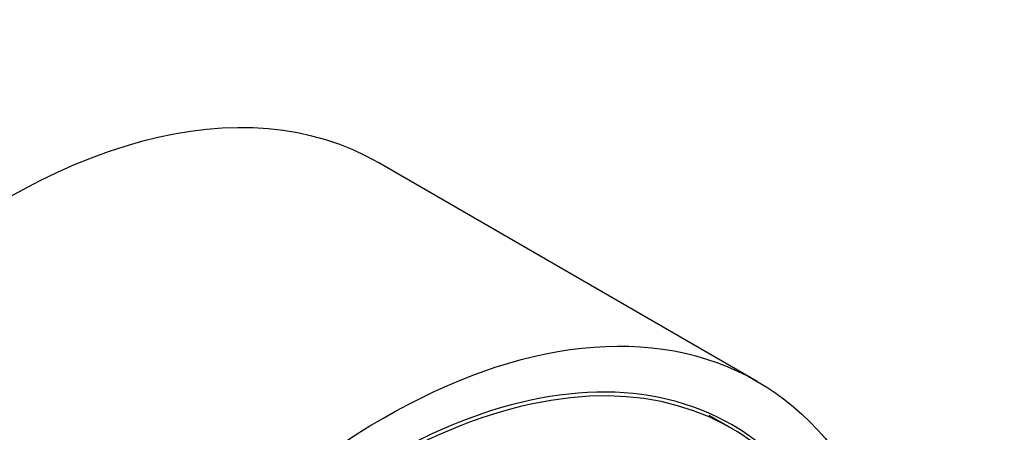
# Model space of a CAD drawing. Units: millimetres. Extents: x 0 to 744, y 0 to 1164.
# Drawn here: x 628 to 674, y 454 to 473 of the extents above; entities that cross this region are included whole.
import ezdxf
from ezdxf import colors
from ezdxf.entities.mleader import LeaderData, LeaderLine
from ezdxf.math import Vec2, Vec3

# ---------------------------------------------------------------- set-up
doc = ezdxf.new("R2010")
doc.units = ezdxf.units.MM
doc.layers.add('DV7_Défaut', color=7, linetype='Continuous')
doc.layers.add('Défaut', color=7, linetype='Continuous')

# ---------------------------------------------------------------- blocks, each defined once
blk = doc.blocks.new('_DOT')
at = {"color": 0}
blk.add_line((0, 0), (-1, 0), dxfattribs=at)
at = {"color": 0, "const_width": 0.333}
blk.add_lwpolyline([(-0.1665, 0, 1), (0.1665, 0, 1)], format="xyb", close=True, dxfattribs=at)
blk = doc.blocks.new('SE6')
at = {"layer": 'DV7_Défaut', "color": 7, "linetype": 'Continuous'}
for p, q in [((662.43, 456.548), (644.752, 466.754)), ((661.251, 454.342), (660.19, 454.954))]:
    blk.add_line(p, q, dxfattribs=at)
for centre, major_axis, start_param, end_param in [((627.252, 436.443), (17.5, 30.311), 0, 3.141593), ((644.93, 426.237), (16.325, 28.276), 0, 3.991809), ((645.001, 426.196), (-16.25, -28.146), 2.295065, 6.283185), ((644.93, 426.237), (16.325, 28.276), 5.428626, 6.283185)]:
    blk.add_ellipse(centre, major_axis=major_axis, ratio=0.57735, start_param=start_param, end_param=end_param, dxfattribs=at)
blk.add_ellipse((644.93, 426.237), major_axis=(17.5, 30.311), ratio=0.57735, dxfattribs=at)

msp = doc.modelspace()

# ---------------------------------------------------------------- block references
at = {"layer": 'Défaut'}
msp.add_blockref('SE6', (0, 0), dxfattribs=at)

# ---------------------------------------------------------------- leaders
at = {"layer": 'Défaut', "color": 7, "linetype": 'Continuous'}
ml = msp.add_multileader_mtext('Standard', dxfattribs=at)
ml.set_content('{\\pxsm0.9;\\fSolid Edge ISO|b1||i0||c0|p34;\\W1.;30/10/2017\\P}', color=256)
ml.set_leader_properties()
ml.set_arrow_properties(name='DOT')
ml.build(insert=Vec2(0, 0))
ml.multileader.update_dxf_attribs({"leader_type": 0, "dogleg_length": 0, "arrow_head_size": 12})
ctx = ml.context
ctx.base_point, ctx.char_height, ctx.arrow_head_size, ctx.landing_gap_size = Vec3(656.602, 1156.973), 12, 12, 4.2
notes = []
notes.append((ctx, [(0, (0, 0, 0), (0, 0), (1, 0), 1, [])]))
ctx.mtext.insert = Vec3(658.602, 1163.093)
for ctx, leaders in notes:
    for number, flags, end, landing, length, lines in leaders:
        leader = LeaderData()
        leader.index, (leader.has_last_leader_line, leader.has_dogleg_vector, leader.attachment_direction) = number, flags
        leader.last_leader_point, leader.dogleg_vector, leader.dogleg_length = Vec3(end), Vec3(landing), length
        for number, points, colour, breaks in lines:
            line = LeaderLine()
            line.index, line.vertices, line.color, line.breaks = number, Vec3.list(points), colors.encode_raw_color(colour), breaks
            leader.lines.append(line)
        ctx.leaders.append(leader)

doc.saveas('drawing.dxf')
